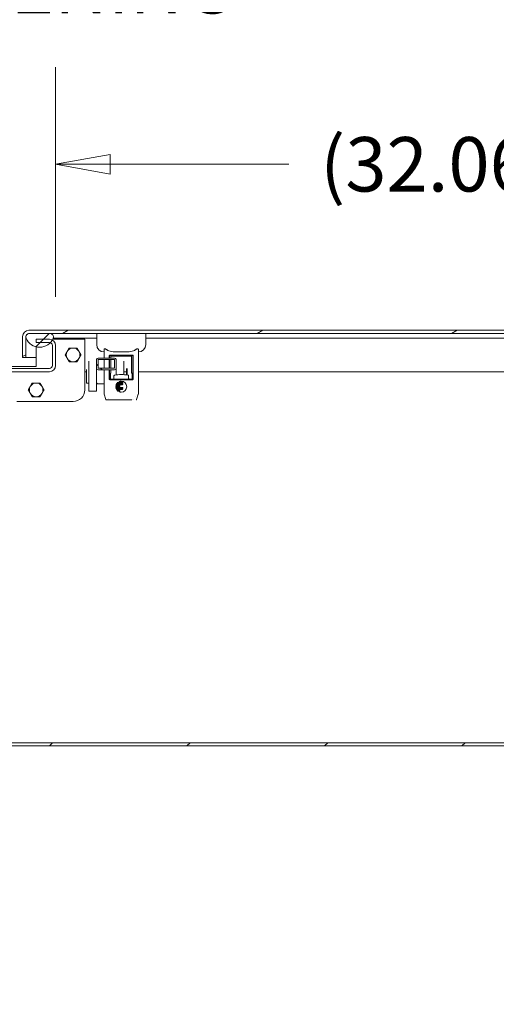
# Model space of a CAD drawing. Units: inches. Extents: x 13 to 413, y 8 to 255.
# Drawn here: x 260 to 275, y 53 to 85 of the extents above; entities that cross this region are included whole.
import ezdxf

# ---------------------------------------------------------------- set-up
doc = ezdxf.new("R2010")
doc.units = ezdxf.units.IN
doc.header["$LTSCALE"] = 25
doc.header["$MEASUREMENT"] = 0
doc.layers.get('0').update_dxf_attribs({"lineweight": 0})
for name, color, linetype, lineweight in [('Dimension (ANSI)', 7, 'Continuous', 5), ('Hatch (ANSI)', 7, 'Continuous', 5), ('Visible (ANSI)', 7, 'Continuous', 5)]:
    doc.layers.add(name, color=color, linetype=linetype, lineweight=lineweight)
doc.styles.add('ROMANS', font='tahoma.ttf')
doc.dimstyles.new('Default (ANSI)', dxfattribs={"dimscale": 25, "dimtxt": 0.07, "dimasz": 0.07, "dimexe": 0.125, "dimexo": 0.0625, "dimgap": 0.031496, "dimtad": 0, "dimtih": 1, "dimtoh": 1, "dimrnd": 1e-08, "dimzin": 0, "dimdsep": 46, "dimtxsty": 'ROMANS', "dimblk": 'Filled-1', "dimcen": 0.09, "dimdle": 0.393701, "dimclrd": 256, "dimclre": 256, "dimclrt": 256, "dimadec": 0, "dimazin": 0, "dimtfac": 0.928571, "dimtofl": 0, "dimtmove": 0, "dimatfit": 3, "dimfxl": 1, "dimtolj": 1, "dimtzin": 0, "dimlwd": -1, "dimlwe": -1, "dimarcsym": 0})

# ---------------------------------------------------------------- blocks, each defined once
blk = doc.blocks.new('Filled-1')
at = {"color": 0}
for p, q in [((0, 0), (-1, 0.179)), ((-1, 0.179), (-1, -0.179)), ((-1, 0), (0, 0)), ((-1, -0.179), (0, 0))]:
    blk.add_line(p, q, dxfattribs=at)
at = {"color": 0, "flags": 128}
blk.add_lwpolyline([(-1, -0.179), (0, 0), (-1, 0.179), (-1, -0.179)], dxfattribs=at)
at = {"color": 0}
blk.add_solid([(-1, -0.179), (0, 0), (-1, 0.179), (-1, -0.179)], dxfattribs=at)
blk = doc.blocks.new('*D43')
at = {"layer": 'Defpoints', "color": 0, "transparency": 16777216}
for p in [(260.689, 80.298), (260.689, 74.48), (292.751, 74.48)]:
    blk.add_point(p, dxfattribs=at)
at = {"layer": 'Dimension (ANSI)', "transparency": 16777216}
for p, q in [((260.689, 76.042), (260.689, 83.423)), ((292.751, 76.042), (292.751, 83.423)), ((262.439, 80.298), (268.189, 80.298)), ((291.001, 80.298), (285.251, 80.298))]:
    blk.add_line(p, q, dxfattribs=at)
at = {"layer": 'Dimension (ANSI)', "transparency": 16777216, "xscale": 1.75000000745058, "yscale": 1.75000000745058, "zscale": 1.75000000745058, "rotation": 180}
blk.add_blockref('Filled-1', (260.689, 80.298), dxfattribs=at)
at = {"layer": 'Dimension (ANSI)', "transparency": 16777216, "xscale": 1.75000000745058, "yscale": 1.75000000745058, "zscale": 1.75000000745058}
blk.add_blockref('Filled-1', (292.751, 80.298), dxfattribs=at)
at = {"layer": 'Dimension (ANSI)', "transparency": 16777216, "insert": (276.72, 80.298), "char_height": 1.75, "attachment_point": 5, "style": 'ROMANS'}
blk.add_mtext('\\A1;\\fTahoma|b0|i0;\\H1.7500;(32.06) (2 PL.)', dxfattribs=at)
blk = doc.blocks.new('*D44')
at = {"layer": 'Defpoints', "color": 0, "transparency": 16777216}
for p in [(260.689, 80.298), (256.439, 74.48), (260.689, 74.48)]:
    blk.add_point(p, dxfattribs=at)
at = {"layer": 'Dimension (ANSI)', "transparency": 16777216}
for p, q in [((256.439, 76.042), (256.439, 83.423)), ((260.689, 76.042), (260.689, 83.423)), ((254.689, 80.298), (251.861, 80.298)), ((262.439, 80.298), (264.189, 80.298))]:
    blk.add_line(p, q, dxfattribs=at)
at = {"layer": 'Dimension (ANSI)', "transparency": 16777216, "xscale": 1.75000000745058, "yscale": 1.75000000745058, "zscale": 1.75000000745058}
blk.add_blockref('Filled-1', (256.439, 80.298), dxfattribs=at)
at = {"layer": 'Dimension (ANSI)', "transparency": 16777216, "xscale": 1.75000000745058, "yscale": 1.75000000745058, "zscale": 1.75000000745058, "rotation": 180}
blk.add_blockref('Filled-1', (260.689, 80.298), dxfattribs=at)
at = {"layer": 'Dimension (ANSI)', "transparency": 16777216, "insert": (248.825, 80.298), "char_height": 1.75, "attachment_point": 5, "style": 'ROMANS'}
blk.add_mtext('\\A1;4.25', dxfattribs=at)
blk = doc.blocks.new('*D45')
at = {"layer": 'Defpoints', "color": 0, "transparency": 16777216}
for p in [(224.376, 87.477), (224.376, 74.48), (292.751, 74.48)]:
    blk.add_point(p, dxfattribs=at)
at = {"layer": 'Dimension (ANSI)', "transparency": 16777216}
for p, q in [((224.376, 76.042), (224.376, 90.602)), ((292.751, 76.042), (292.751, 90.602)), ((226.126, 87.477), (250.207, 87.477)), ((291.001, 87.477), (266.92, 87.477))]:
    blk.add_line(p, q, dxfattribs=at)
at = {"layer": 'Dimension (ANSI)', "transparency": 16777216, "xscale": 1.75000000745058, "yscale": 1.75000000745058, "zscale": 1.75000000745058, "rotation": 180}
blk.add_blockref('Filled-1', (224.376, 87.477), dxfattribs=at)
at = {"layer": 'Dimension (ANSI)', "transparency": 16777216, "xscale": 1.75000000745058, "yscale": 1.75000000745058, "zscale": 1.75000000745058}
blk.add_blockref('Filled-1', (292.751, 87.477), dxfattribs=at)
at = {"layer": 'Dimension (ANSI)', "transparency": 16777216, "insert": (258.564, 87.477), "char_height": 1.75, "attachment_point": 5, "style": 'ROMANS'}
blk.add_mtext('\\A1;\\fTahoma|b0|i0;\\H1.7500;(68.38)\\P\\fTahoma|b0|i0;\\H1.7500;TUB OPENING', dxfattribs=at)
blk = doc.blocks.new('*D47')
at = {"layer": 'Defpoints', "color": 0, "transparency": 16777216}
for p in [(258.251, 62.721), (250.832, 61.721), (264.495, 61.721)]:
    blk.add_point(p, dxfattribs=at)
at = {"layer": 'Dimension (ANSI)', "transparency": 16777216}
for p, q in [((250.832, 64.471), (250.832, 66.221)), ((256.689, 62.721), (247.707, 62.721)), ((250.832, 59.971), (250.832, 58.221)), ((250.832, 56.079), (250.832, 58.221)), ((249.082, 56.079), (250.832, 56.079))]:
    blk.add_line(p, q, dxfattribs=at)
at = {"layer": 'Dimension (ANSI)', "transparency": 16777216, "xscale": 1.75000000745058, "yscale": 1.75000000745058, "zscale": 1.75000000745058}
for p, rotation in [((250.832, 62.721), 270), ((250.832, 61.721), 90)]:
    blk.add_blockref('Filled-1', p, dxfattribs=dict(at, rotation=rotation))
at = {"layer": 'Dimension (ANSI)', "transparency": 16777216, "insert": (245.822, 56.079), "char_height": 1.75, "attachment_point": 5, "style": 'ROMANS'}
blk.add_mtext('\\A1;\\fTahoma|b0|i0;\\H1.7500;(1.0)\\P\\fTahoma|b0|i0;\\H1.7500;I/S', dxfattribs=at)

msp = doc.modelspace()

# ---------------------------------------------------------------- hatches: boundary and pattern name
at = {"layer": 'Hatch (ANSI)'}
h = msp.add_hatch(dxfattribs=at)
h.set_pattern_fill('ANSI31', color=256, scale=25, angle=-15, style=0)
edge = h.paths.add_edge_path()
edge.add_line((259.73422, 74.0908), (259.73422, 74.76805))
edge.add_ellipse((259.82797, 74.76805), major_axis=(0, 0.09375), ratio=1, start_angle=0, end_angle=90, ccw=False)
edge.add_line((259.82797, 74.8618), (259.84834, 74.8618))
edge.add_line((259.84834, 74.8618), (260.50459, 74.8618))
edge.add_line((260.50459, 74.8618), (292.68684, 74.8618))
edge.add_line((292.68684, 74.8618), (293.34309, 74.8618))
edge.add_line((293.34309, 74.8618), (294.43247, 74.8618))
edge.add_ellipse((294.43247, 74.76805), major_axis=(0.09375, 0), ratio=1, start_angle=0, end_angle=90, ccw=False)
edge.add_line((294.52622, 74.76805), (294.52622, 74.2158))
edge.add_line((294.52622, 74.2158), (294.63022, 74.2158))
edge.add_line((294.63022, 74.2158), (294.63022, 74.76805))
edge.add_ellipse((294.43247, 74.76805), major_axis=(0.19775, 0), ratio=1, start_angle=0, end_angle=90)
edge.add_line((294.43247, 74.9658), (259.82797, 74.9658))
edge.add_ellipse((259.82797, 74.76805), major_axis=(-0.19775, 0), ratio=1, start_angle=270, end_angle=360)
edge.add_line((259.63022, 74.76805), (259.63022, 74.0908))
edge.add_line((259.63022, 74.0908), (259.73422, 74.0908))
h = msp.add_hatch(dxfattribs=at)
h.set_pattern_fill('ANSI31', color=256, scale=25, angle=90, style=0)
edge = h.paths.add_edge_path()
edge.add_ellipse((256.63647, 73.8353), major_axis=(0, -0.19775), ratio=1, start_angle=270, end_angle=360)
edge.add_line((256.63647, 73.63755), (257.88647, 73.63755))
edge.add_line((257.88647, 73.63755), (259.24097, 73.63755))
edge.add_line((259.24097, 73.63755), (260.49097, 73.63755))
edge.add_ellipse((260.49097, 73.8353), major_axis=(0.19775, 0), ratio=1, start_angle=270, end_angle=360)
edge.add_line((260.68872, 73.8353), (260.68872, 74.4798))
edge.add_ellipse((260.49097, 74.4798), major_axis=(0, 0.19775), ratio=1, start_angle=270, end_angle=332.00835)
edge.add_ellipse((260.49097, 74.4798), major_axis=(-0.17462, 0.09281), ratio=1, start_angle=270, end_angle=297.99165)
edge.add_line((260.49097, 74.67755), (260.06372, 74.67755))
edge.add_line((260.06372, 74.67755), (260.06372, 74.57355))
edge.add_line((260.06372, 74.57355), (260.49097, 74.57355))
edge.add_ellipse((260.49097, 74.4798), major_axis=(0.09375, 0), ratio=1, start_angle=72.316104, end_angle=90, ccw=False)
edge.add_ellipse((260.49097, 74.4798), major_axis=(0.08932, -0.02848), ratio=1, start_angle=17.683896, end_angle=90, ccw=False)
edge.add_line((260.58472, 74.4798), (260.58472, 73.8353))
edge.add_ellipse((260.49097, 73.8353), major_axis=(0, -0.09375), ratio=1, start_angle=0, end_angle=90, ccw=False)
edge.add_line((260.49097, 73.74155), (256.63647, 73.74155))
edge.add_ellipse((256.63647, 73.8353), major_axis=(-0.09375, 0), ratio=1, start_angle=0, end_angle=90, ccw=False)
edge.add_line((256.54272, 73.8353), (256.54272, 74.4798))
edge.add_ellipse((256.63647, 74.4798), major_axis=(0, 0.09375), ratio=1, start_angle=17.683896, end_angle=90, ccw=False)
edge.add_ellipse((256.63647, 74.4798), major_axis=(0.08932, 0.02848), ratio=1, start_angle=72.316104, end_angle=90, ccw=False)
edge.add_line((256.63647, 74.57355), (257.06372, 74.57355))
edge.add_line((257.06372, 74.57355), (257.06372, 74.67755))
edge.add_line((257.06372, 74.67755), (256.63647, 74.67755))
edge.add_ellipse((256.63647, 74.4798), major_axis=(-0.19775, 0), ratio=1, start_angle=270, end_angle=297.99165)
edge.add_ellipse((256.63647, 74.4798), major_axis=(-0.17462, -0.09281), ratio=1, start_angle=270, end_angle=332.00835)
edge.add_line((256.43872, 74.4798), (256.43872, 73.8353))
h = msp.add_hatch(dxfattribs=at)
h.set_pattern_fill('ANSI31', color=256, scale=25, style=0)
edge = h.paths.add_edge_path()
edge.add_ellipse((293.01496, 74.89472), major_axis=(0.17959, -0.4375), ratio=1, start_angle=270, end_angle=405.363647)
edge.add_ellipse((293.34309, 74.74768), major_axis=(0.03255, 0.10938), ratio=1, start_angle=270, end_angle=376.573367)
edge.add_line((293.34309, 74.8618), (292.68684, 74.8618))
edge.add_ellipse((292.68684, 74.74768), major_axis=(-0.11412, 0), ratio=1, start_angle=270, end_angle=376.573367)
edge = h.paths.add_edge_path()
edge.add_ellipse((260.17646, 74.89472), major_axis=(0.17959, -0.4375), ratio=1, start_angle=270, end_angle=405.363647)
edge.add_ellipse((260.50459, 74.74768), major_axis=(0.03255, 0.10938), ratio=1, start_angle=270, end_angle=376.573367)
edge.add_line((260.50459, 74.8618), (259.84834, 74.8618))
edge.add_ellipse((259.84834, 74.74768), major_axis=(0, 0.11412), ratio=1, start_angle=0, end_angle=106.573367)
h = msp.add_hatch(dxfattribs=at)
h.set_pattern_fill('ANSI31', color=256, scale=25, angle=90, style=0)
edge = h.paths.add_edge_path()
edge.add_ellipse((262.58077, 73.74706), major_axis=(0, -0.05), ratio=1, start_angle=0, end_angle=90)
edge.add_line((262.63077, 73.74706), (262.63077, 74.02406))
edge.add_ellipse((262.58077, 74.02406), major_axis=(0, 0.05), ratio=1, start_angle=270, end_angle=360)
edge.add_line((262.58077, 74.07406), (262.05477, 74.07406))
edge.add_ellipse((262.05477, 74.02406), major_axis=(-0.05, 0), ratio=1, start_angle=270, end_angle=360)
edge.add_line((262.00477, 74.02406), (262.00477, 73.74706))
edge.add_ellipse((262.05477, 73.74706), major_axis=(0, -0.05), ratio=1, start_angle=270, end_angle=360)
edge.add_line((262.05477, 73.69706), (262.58077, 73.69706))
h.paths.add_polyline_path([(262.58077, 74.02406), (262.58077, 73.74706), (262.05477, 73.74706), (262.05477, 74.02406)], flags=0)
h = msp.add_hatch(dxfattribs=at)
h.set_pattern_fill('ANSI31', color=256, scale=25, style=0)
h.paths.add_polyline_path([(294.52222, 61.61655), (294.52222, 61.72055), (222.60522, 61.72055), (222.60522, 61.61655)])

# ---------------------------------------------------------------- linework, layer by layer
at = {"layer": 'Visible (ANSI)'}
for p, q in [((294.43247, 74.9658), (259.82797, 74.9658)), ((259.63022, 74.76805), (259.63022, 74.0908)), ((259.73422, 74.0908), (259.73422, 74.76805)), ((259.73493, 74.76805), (259.73493, 74.76037)), ((259.73493, 74.735), (259.73493, 74.0908)), ((259.82797, 74.8618), (294.43247, 74.8618)), ((260.50459, 74.8618), (259.84834, 74.8618)), ((260.49097, 74.67755), (260.06372, 74.67755)), ((260.06372, 74.67755), (260.06372, 74.57355)), ((260.59658, 74.67755), (261.62622, 74.67755)), ((260.61396, 74.71513), (260.67646, 74.71513)), ((260.67646, 74.71513), (262.00982, 74.71513)), ((261.62622, 74.67755), (261.62622, 73.05255)), ((262.00982, 74.8618), (262.00982, 74.50747)), ((263.58462, 74.8618), (263.58462, 74.50747)), ((263.58462, 74.71513), (292.51496, 74.71513)), ((260.06372, 74.57355), (260.49097, 74.57355)), ((260.06372, 74.43543), (260.06372, 73.80255)), ((260.58472, 74.4798), (260.58472, 73.8353)), ((260.68872, 73.8353), (260.68872, 74.4798)), ((262.24604, 74.07406), (262.24604, 74.34854)), ((263.3484, 74.34854), (263.3484, 72.93168)), ((259.63022, 74.0908), (259.73422, 74.0908)), ((259.73493, 74.0908), (260.06372, 74.0908)), ((262.00477, 74.02406), (262.00477, 73.74706)), ((262.58077, 74.07406), (262.05477, 74.07406)), ((262.05477, 73.74706), (262.05477, 74.02406)), ((262.05477, 74.02406), (262.58077, 74.02406)), ((262.24604, 73.74706), (262.24604, 74.02406)), ((262.41229, 74.07406), (262.41229, 74.13985)), ((262.41229, 73.74706), (262.41229, 74.02406)), ((262.42458, 74.13985), (262.42458, 74.07406)), ((262.42458, 74.02406), (262.42458, 73.74706)), ((262.4443, 74.17179), (263.15015, 74.17179)), ((263.15015, 74.15948), (262.4443, 74.15948)), ((262.46198, 74.07406), (262.46198, 74.1208)), ((262.46198, 73.74706), (262.46198, 74.02406)), ((262.48166, 74.1405), (263.11279, 74.1405)), ((262.58077, 74.02406), (262.58077, 73.74706)), ((262.63077, 73.74706), (262.63077, 74.02406)), ((263.13247, 74.1208), (263.13247, 73.5842)), ((263.16987, 73.40821), (263.16987, 74.13985)), ((263.18216, 74.13985), (263.18216, 73.40821)), ((260.49097, 73.74155), (256.63647, 73.74155)), ((260.06372, 73.80255), (257.06372, 73.80255)), ((261.67977, 73.71049), (261.67977, 73.26499)), ((261.75477, 73.01499), (261.75477, 73.97317)), ((262.00477, 73.74706), (262.00477, 73.74195)), ((262.00477, 73.74195), (262.00477, 73.50555)), ((262.58077, 73.74706), (262.05477, 73.74706)), ((262.05477, 73.69706), (262.58077, 73.69706)), ((262.24604, 72.93168), (262.24604, 73.69706)), ((262.41229, 73.40821), (262.41229, 73.69706)), ((262.42458, 73.69706), (262.42458, 73.40821)), ((262.46198, 73.5842), (262.46198, 73.69706)), ((262.63077, 73.74195), (262.63077, 73.74706)), ((262.63077, 73.53316), (262.63077, 73.74195)), ((262.88077, 73.54045), (262.88077, 73.97317)), ((262.96827, 73.73627), (262.96827, 73.53261)), ((262.98827, 73.73627), (262.98827, 73.53005)), ((256.63647, 73.63755), (260.49097, 73.63755)), ((261.67977, 73.63755), (261.62622, 73.63755)), ((262.00477, 73.01499), (262.00477, 73.50555)), ((262.44438, 73.38853), (263.15007, 73.38853)), ((263.15007, 73.37621), (262.44438, 73.37621)), ((262.44812, 73.5842), (262.44812, 73.40821)), ((262.44812, 73.5842), (262.46138, 73.5842)), ((263.14378, 73.39802), (262.45066, 73.39802)), ((262.46138, 73.5842), (262.46198, 73.5842)), ((262.561, 73.50646), (262.561, 73.4177)), ((262.96827, 73.63755), (262.88077, 73.63755)), ((262.88077, 73.63649), (262.96827, 73.63649)), ((263.03344, 73.50646), (263.03344, 73.4177)), ((263.13247, 73.5842), (263.13307, 73.5842)), ((263.13307, 73.5842), (263.14633, 73.5842)), ((263.14633, 73.40821), (263.14633, 73.5842)), ((292.75122, 73.63755), (263.3484, 73.63755)), ((261.67977, 73.26499), (261.75477, 73.26499)), ((262.24604, 73.2475), (262.05477, 73.2475)), ((262.6214, 73.1803), (262.61989, 73.166)), ((262.61989, 73.1424), (262.6214, 73.12809)), ((262.62209, 73.16356), (262.74734, 73.16356)), ((262.74734, 73.14484), (262.62209, 73.14484)), ((262.74734, 73.18228), (262.6236, 73.18228)), ((262.6236, 73.12612), (262.84122, 73.12612)), ((262.63143, 73.2183), (262.6266, 73.20382)), ((262.62661, 73.10458), (262.63143, 73.0901)), ((262.62872, 73.201), (262.74734, 73.201)), ((262.84122, 73.1074), (262.62872, 73.1074)), ((262.84122, 73.21971), (262.63349, 73.21971)), ((262.63349, 73.08869), (262.84122, 73.08869)), ((262.65168, 73.25621), (262.64264, 73.24173)), ((262.64264, 73.06666), (262.65168, 73.05219)), ((262.64455, 73.23843), (262.84122, 73.23843)), ((262.84122, 73.06997), (262.64455, 73.06997)), ((262.84122, 73.25715), (262.65348, 73.25715)), ((262.67327, 73.27587), (262.84122, 73.27587)), ((262.84122, 73.29459), (262.68898, 73.29459)), ((262.7285, 73.3133), (262.84122, 73.3133)), ((262.75029, 73.19805), (262.75029, 73.18522)), ((262.75029, 73.16062), (262.75029, 73.14778)), ((262.84416, 73.31037), (262.84416, 73.29753)), ((262.84416, 73.27293), (262.84416, 73.26009)), ((262.84416, 73.23549), (262.84416, 73.22265)), ((262.84416, 73.12318), (262.84416, 73.11035)), ((262.84416, 73.08574), (262.84416, 73.07291)), ((262.00477, 73.01499), (261.75477, 73.01499)), ((262.24604, 72.92222), (262.24604, 72.93168)), ((262.30072, 72.74475), (262.24791, 72.91023)), ((262.39624, 72.77656), (262.39623, 72.77656)), ((262.40155, 72.77189), (262.40155, 72.77189)), ((262.43797, 72.74054), (262.43797, 72.74054)), ((262.61372, 72.74054), (262.61373, 72.74054)), ((262.65348, 73.05125), (262.74734, 73.05125)), ((262.74734, 73.03253), (262.67328, 73.03253)), ((262.68898, 73.01381), (262.74734, 73.01381)), ((262.74734, 72.99509), (262.72851, 72.99509)), ((262.75029, 73.04831), (262.75029, 73.03547)), ((262.75029, 73.01087), (262.75029, 72.99804)), ((262.98072, 72.74054), (262.98073, 72.74054)), ((263.15647, 72.74054), (263.15647, 72.74054)), ((263.20072, 72.73614), (263.20072, 72.73614)), ((263.25192, 72.84201), (263.25192, 72.84201)), ((263.25195, 72.84204), (263.25195, 72.84204)), ((263.34653, 72.91023), (263.29372, 72.74475)), ((263.3484, 72.93168), (263.3484, 72.92222)), ((261.25122, 72.67755), (259.43872, 72.67755)), ((262.45319, 72.73105), (262.31948, 72.73105)), ((262.45319, 72.73105), (262.39588, 72.73105)), ((262.45319, 72.73105), (262.45349, 72.73105)), ((263.14096, 72.73105), (262.45349, 72.73105)), ((263.14096, 72.73105), (263.14126, 72.73105)), ((294.52222, 61.72055), (222.60522, 61.72055)), ((222.60522, 61.61655), (294.52222, 61.61655))]:
    msp.add_line(p, q, dxfattribs=at)
for centre, radius, start, end in [((259.82797, 74.76805), 0.19775, 90, 180), ((259.82797, 74.76805), 0.09375, 90, 180), ((259.84834, 74.74768), 0.11412, 90, 196.573367), ((260.17646, 74.89472), 0.47293, 202.318177, 337.681823), ((260.49097, 74.4798), 0.19775, 0, 90), ((260.50459, 74.74768), 0.11412, 343.426633, 90), ((260.49097, 74.4798), 0.09375, 0, 90), ((261.25122, 74.17755), 0.219, 90, 150), ((261.25122, 74.17755), 0.219, 30, 90), ((262.24604, 74.50747), 0.23622, 180, 270), ((263.3484, 74.50747), 0.23622, 270, 0), ((261.25122, 74.17755), 0.219, 150, 210), ((261.25122, 74.17755), 0.219, 210, 270), ((261.25122, 74.17755), 0.219, 270, 330), ((261.25122, 74.17755), 0.219, 330, 30), ((262.05477, 74.02406), 0.05, 90, 180), ((262.58077, 74.02406), 0.05, 0, 90), ((260.49097, 73.8353), 0.19775, 270, 0), ((260.49097, 73.8353), 0.09375, 270, 0), ((262.05477, 73.74706), 0.05, 180, 270), ((262.58077, 73.74706), 0.05, 270, 0), ((262.54132, 73.4177), 0.01969, 270, 0), ((262.58069, 73.50646), 0.01969, 98.849883, 180), ((262.79722, 72.11573), 1.42717, 81.150117, 98.849883), ((263.01376, 73.50646), 0.01969, 0, 81.150117), ((263.05313, 73.4177), 0.01969, 180, 270), ((260.06372, 73.05255), 0.219, 150, 210), ((260.06372, 73.05255), 0.219, 90, 150), ((260.06372, 73.05255), 0.219, 30, 90), ((260.06372, 73.05255), 0.219, 330, 30), ((261.25122, 73.05255), 0.375, 270, 0), ((262.6236, 73.18007), 0.0022, 89.926788, 174.146501), ((260.06372, 73.05255), 0.219, 210, 270), ((260.06372, 73.05255), 0.219, 270, 330), ((262.68898, 73.01602), 0.00221, 231.915527, 270.042003)]:
    msp.add_arc(centre, radius, start, end, dxfattribs=at)
for centre, major_axis, ratio, start_param, end_param in [((262.44438, 74.13977), (0.01774, -0.00886), 0.99289156, 2.03528386, 3.60354797), ((263.15007, 74.13977), (0.01773, 0.00886), 0.9928894, 5.82096242, 7.38922031), ((262.44438, 73.40821), (0.0198, 0), 0.9942986, 3.14183628, 4.71263675), ((263.15007, 73.40821), (0.0198, 0.00001), 0.99429832, 4.71199884, 6.28280163), ((262.05477, 73.2958), (-0.05, 0), 0.96592583, 0, 1.57079633), ((262.62187, 73.14269), (-0.00053, -0.00203), 0.94310267, 4.21023637, 5.09200631), ((262.62201, 73.14268), (-0.00151, -0.00159), 0.96759998, 3.88304046, 4.73344102), ((262.62984, 73.20321), (0.00335, 0.00015), 0.7835009, 2.84923855, 3.61594681), ((262.62978, 73.10518), (0.00328, -0.0002), 0.78831059, 2.67519498, 3.45162782), ((262.64512, 73.2405), (0.00278, -0.00044), 0.85715269, 2.78983709, 3.73311046), ((262.64512, 73.0679), (0.00278, 0.00044), 0.85715269, 2.55007485, 3.49334822), ((262.65653, 73.25085), (0.00434, -0.00591), 0.50279969, 2.78780806, 3.3409541), ((262.65693, 73.05805), (-0.00476, -0.00641), 0.4804261, 6.09505665, 6.62559506), ((262.68905, 73.29196), (0.00044, -0.0026), 0.9098416, 2.98989298, 3.60095533), ((262.81236, 72.94027), (0.02703, -0.39135), 0.66272532, 3.09585792, 3.36871523), ((262.81168, 73.3671), (-0.02585, -0.39035), 0.66361124, 6.05397712, 6.32710893)]:
    msp.add_ellipse(centre, major_axis=major_axis, ratio=ratio, start_param=start_param, end_param=end_param, dxfattribs=at)
for points in [[(259.75129, 74.82196), (259.74584, 74.80444), (259.74038, 74.78626), (259.73493, 74.76805)], [(259.73655, 74.77061), (259.73601, 74.76976), (259.73547, 74.7689), (259.73493, 74.76805)], [(259.82797, 74.8618), (259.81804, 74.8618), (259.8081, 74.8575), (259.79817, 74.84989)], [(262.68761, 73.29411), (262.68184, 73.28958), (262.67656, 73.28448), (262.67171, 73.27964)], [(262.74734, 73.201), (262.74897, 73.201), (262.75029, 73.19968), (262.75029, 73.19805)], [(262.75029, 73.18522), (262.75029, 73.1836), (262.74897, 73.18228), (262.74734, 73.18228)], [(262.74734, 73.16356), (262.74897, 73.16356), (262.75029, 73.16224), (262.75029, 73.16062)], [(262.75029, 73.14778), (262.75029, 73.14616), (262.74897, 73.14484), (262.74734, 73.14484)], [(262.97505, 73.1542), (262.97505, 73.25226), (262.89528, 73.33203), (262.79722, 73.33203)], [(262.79722, 72.97637), (262.89528, 72.97637), (262.97505, 73.05615), (262.97505, 73.1542)], [(262.84122, 73.3133), (262.84284, 73.3133), (262.84416, 73.31199), (262.84416, 73.31037)], [(262.84416, 73.29753), (262.84416, 73.29591), (262.84284, 73.29459), (262.84122, 73.29459)], [(262.84122, 73.27587), (262.84284, 73.27587), (262.84416, 73.27455), (262.84416, 73.27293)], [(262.84416, 73.26009), (262.84416, 73.25847), (262.84284, 73.25715), (262.84122, 73.25715)], [(262.84122, 73.23843), (262.84284, 73.23843), (262.84416, 73.23711), (262.84416, 73.23549)], [(262.84416, 73.22265), (262.84416, 73.22103), (262.84284, 73.21971), (262.84122, 73.21971)], [(262.84122, 73.12612), (262.84284, 73.12612), (262.84416, 73.1248), (262.84416, 73.12318)], [(262.84416, 73.11035), (262.84416, 73.10872), (262.84284, 73.1074), (262.84122, 73.1074)], [(262.84122, 73.08869), (262.84284, 73.08869), (262.84416, 73.08737), (262.84416, 73.08574)], [(262.84416, 73.07291), (262.84416, 73.07129), (262.84284, 73.06997), (262.84122, 73.06997)], [(262.67172, 73.02876), (262.67656, 73.02392), (262.68185, 73.01881), (262.68762, 73.01428)], [(262.74734, 73.05125), (262.74897, 73.05125), (262.75029, 73.04993), (262.75029, 73.04831)], [(262.75029, 73.03547), (262.75029, 73.03385), (262.74897, 73.03253), (262.74734, 73.03253)], [(262.74734, 73.01381), (262.74897, 73.01381), (262.75029, 73.01249), (262.75029, 73.01087)], [(262.75029, 72.99804), (262.75029, 72.99641), (262.74897, 72.99509), (262.74734, 72.99509)]]:
    msp.add_open_spline(points, degree=3, dxfattribs=at)
for points in [[(261.06156, 74.28705), (261.0909, 74.33787), (261.12478, 74.39655)], [(261.12478, 74.39655), (261.19254, 74.39655), (261.25122, 74.39655)], [(261.25122, 74.39655), (261.3099, 74.39655), (261.37766, 74.39655)], [(261.37766, 74.39655), (261.41154, 74.33787), (261.44088, 74.28705)], [(260.99834, 74.17755), (261.03222, 74.23623), (261.06156, 74.28705)], [(261.06156, 74.06805), (261.03222, 74.11887), (260.99834, 74.17755)], [(261.12478, 73.95855), (261.0909, 74.01723), (261.06156, 74.06805)], [(261.44088, 74.06805), (261.41154, 74.01723), (261.37766, 73.95855)], [(261.44088, 74.28705), (261.47022, 74.23623), (261.5041, 74.17755)], [(261.5041, 74.17755), (261.47022, 74.11887), (261.44088, 74.06805)], [(261.25122, 73.95855), (261.19254, 73.95855), (261.12478, 73.95855)], [(261.37766, 73.95855), (261.3099, 73.95855), (261.25122, 73.95855)], [(259.81084, 73.05255), (259.84472, 73.11123), (259.87406, 73.16205)], [(259.87406, 72.94305), (259.84472, 72.99387), (259.81084, 73.05255)], [(259.87406, 73.16205), (259.9034, 73.21287), (259.93728, 73.27155)], [(259.93728, 73.27155), (260.00504, 73.27155), (260.06372, 73.27155)], [(260.06372, 73.27155), (260.1224, 73.27155), (260.19016, 73.27155)], [(260.19016, 73.27155), (260.22404, 73.21287), (260.25338, 73.16205)], [(260.25338, 73.16205), (260.28272, 73.11123), (260.3166, 73.05255)], [(260.3166, 73.05255), (260.28272, 72.99387), (260.25338, 72.94305)], [(259.93728, 72.83355), (259.9034, 72.89223), (259.87406, 72.94305)], [(260.06372, 72.83355), (260.00504, 72.83355), (259.93728, 72.83355)], [(260.19016, 72.83355), (260.1224, 72.83355), (260.06372, 72.83355)], [(260.25338, 72.94305), (260.22404, 72.89223), (260.19016, 72.83355)]]:
    msp.add_rational_spline(points, [1, 1.0379548493, 1], degree=2, dxfattribs=at)
for points, knots in [([(262.24604, 74.34854), (262.24604, 74.35338), (262.24691, 74.35805), (262.2508, 74.36673), (262.25412, 74.37069), (262.26066, 74.37383), (262.26256, 74.37444), (262.26606, 74.37504), (262.26755, 74.37516), (262.2691, 74.37516), (262.26936, 74.37516), (262.26962, 74.37516), (262.27152, 74.37511), (262.27323, 74.37493), (262.2778, 74.37415), (262.28071, 74.37336), (262.29138, 74.36959), (262.29942, 74.36523), (262.31294, 74.35682), (262.31882, 74.35282), (262.32478, 74.34854)], [-0.171172514, -0.171172514, -0.171172514, -0.171172514, -0.109822083, -0.109822083, -0.041376337, -0.041376337, -0.016780959, -0.016780959, 0, 0, 0, 0.002761633, 0.002761633, 0.020257333, 0.020257333, 0.048352214, 0.048352214, 0.120766487, 0.120766487, 0.173420212, 0.173420212, 0.173420212, 0.173420212]), ([(263.26966, 74.34854), (263.26306, 74.34384), (263.25617, 74.33933), (263.23216, 74.32506), (263.21418, 74.3167), (263.13776, 74.28713), (263.06966, 74.27777), (262.96589, 74.27219), (262.93105, 74.27165), (262.86269, 74.27118), (262.82917, 74.27125), (262.76528, 74.27125), (262.73176, 74.27118), (262.6634, 74.27165), (262.62855, 74.27219), (262.52479, 74.27777), (262.45668, 74.28713), (262.38026, 74.3167), (262.36229, 74.32506), (262.33828, 74.33933), (262.33139, 74.34384), (262.32478, 74.34854)], [-4.41851969, -4.41851969, -4.41851969, -4.41851969, -4.36097712, -4.36097712, -4.22344596, -4.22344596, -3.73659496, -3.73659496, -3.49316945, -3.49316945, -3.24974395, -3.24974395, -3.00631844, -3.00631844, -2.76289294, -2.76289294, -2.27604193, -2.27604193, -2.13851078, -2.13851078, -2.08096821, -2.08096821, -2.08096821, -2.08096821]), ([(263.26966, 74.34854), (263.27641, 74.35338), (263.2833, 74.35805), (263.29776, 74.36673), (263.3055, 74.37069), (263.31547, 74.37383), (263.31802, 74.37444), (263.32217, 74.37504), (263.32378, 74.37516), (263.32534, 74.37516), (263.3256, 74.37516), (263.32585, 74.37516), (263.32771, 74.37511), (263.32922, 74.37493), (263.33296, 74.37415), (263.33501, 74.37336), (263.34154, 74.36959), (263.34464, 74.36523), (263.34773, 74.35682), (263.3484, 74.35282), (263.3484, 74.34854)], [-0.171172514, -0.171172514, -0.171172514, -0.171172514, -0.109822083, -0.109822083, -0.041376337, -0.041376337, -0.016780959, -0.016780959, 0, 0, 0, 0.002761633, 0.002761633, 0.020257333, 0.020257333, 0.048352214, 0.048352214, 0.120766487, 0.120766487, 0.173420212, 0.173420212, 0.173420212, 0.173420212]), ([(262.41229, 74.13985), (262.41229, 74.14409), (262.41314, 74.14831), (262.41639, 74.15604), (262.41873, 74.15952), (262.42459, 74.16537), (262.42808, 74.1677), (262.43582, 74.17095), (262.44005, 74.1718), (262.4443, 74.17179)], [-0.127839598, -0.127839598, -0.127839598, -0.127839598, -0.095495241, -0.095495241, -0.063955998, -0.063955998, -0.032394624, -0.032394624, 0, 0, 0, 0]), ([(262.46198, 74.1208), (262.46198, 74.12598), (262.46411, 74.1311), (262.46774, 74.13473), (262.47138, 74.13836), (262.47646, 74.1405), (262.48166, 74.1405)], [-0.00001608992, -0.00001608992, -0.00001608992, -0.00001608992, 0.00037835384, 0.00037835384, 0.00037835384, 0.000772797601, 0.000772797601, 0.000772797601, 0.000772797601]), ([(263.13247, 74.1208), (263.13247, 74.12598), (263.13033, 74.1311), (263.1267, 74.13473), (263.12307, 74.13836), (263.11799, 74.1405), (263.11279, 74.1405)], [-0.00001608992, -0.00001608992, -0.00001608992, -0.00001608992, 0.00037835384, 0.00037835384, 0.00037835384, 0.000772797601, 0.000772797601, 0.000772797601, 0.000772797601]), ([(263.15015, 74.17179), (263.1544, 74.1718), (263.15862, 74.17095), (263.16637, 74.1677), (263.16985, 74.16537), (263.17572, 74.15952), (263.17806, 74.15604), (263.18131, 74.14831), (263.18216, 74.14409), (263.18216, 74.13985)], [-0.12782855, -0.12782855, -0.12782855, -0.12782855, -0.095436726, -0.095436726, -0.06387808, -0.06387808, -0.032341563, -0.032341563, 0, 0, 0, 0]), ([(262.44438, 73.37621), (262.44012, 73.37621), (262.4359, 73.37705), (262.42813, 73.3803), (262.42463, 73.38265), (262.41875, 73.38852), (262.4164, 73.392), (262.41314, 73.39975), (262.41229, 73.40397), (262.41229, 73.40821)], [-0.128106123, -0.128106123, -0.128106123, -0.128106123, -0.09567092, -0.09567092, -0.064005354, -0.064005354, -0.032368447, -0.032368447, 0, 0, 0, 0]), ([(262.44812, 73.40821), (262.44812, 73.40697), (262.44823, 73.40574), (262.44863, 73.40336), (262.44892, 73.40222), (262.45002, 73.39901), (262.45105, 73.39718), (262.4539, 73.3933), (262.45611, 73.39148), (262.46088, 73.38909), (262.46345, 73.38853), (262.46586, 73.38853)], [0.198808434, 0.198808434, 0.198808434, 0.198808434, 0.208275872, 0.208275872, 0.21774331, 0.21774331, 0.236678186, 0.236678186, 0.268923956, 0.268923956, 0.301169725, 0.301169725, 0.301169725, 0.301169725]), ([(263.12858, 73.38853), (263.131, 73.38853), (263.13356, 73.38909), (263.13834, 73.39148), (263.14055, 73.3933), (263.14339, 73.39718), (263.14442, 73.39901), (263.14552, 73.40222), (263.14582, 73.40336), (263.14622, 73.40574), (263.14633, 73.40697), (263.14633, 73.40821)], [0.295255578, 0.295255578, 0.295255578, 0.295255578, 0.327501347, 0.327501347, 0.359747116, 0.359747116, 0.378681992, 0.378681992, 0.388149431, 0.388149431, 0.397616869, 0.397616869, 0.397616869, 0.397616869]), ([(263.18216, 73.40821), (263.18216, 73.40397), (263.18131, 73.39975), (263.17805, 73.392), (263.1757, 73.38852), (263.16981, 73.38265), (263.16632, 73.3803), (263.15855, 73.37705), (263.15432, 73.37621), (263.15007, 73.37621)], [-0.128120898, -0.128120898, -0.128120898, -0.128120898, -0.095748718, -0.095748718, -0.064108163, -0.064108163, -0.032438944, -0.032438944, 0, 0, 0, 0]), ([(262.61989, 73.166), (262.61988, 73.16585), (262.61988, 73.16569), (262.61991, 73.16539), (262.61994, 73.16523), (262.62004, 73.16494), (262.6201, 73.1648), (262.62025, 73.16453), (262.62034, 73.16441), (262.62044, 73.16429)], [-0.00470463133, -0.00470463133, -0.00470463133, -0.00470463133, -0.00352351415, -0.00352351415, -0.0023521868, -0.0023521868, -0.00118036351, -0.00118036351, 0, 0, 0, 0]), ([(262.62044, 73.16429), (262.62055, 73.16418), (262.62067, 73.16407), (262.62092, 73.16389), (262.62105, 73.16381), (262.62133, 73.16369), (262.62148, 73.16364), (262.62178, 73.16358), (262.62193, 73.16356), (262.62209, 73.16356)], [-0.00470059196, -0.00470059196, -0.00470059196, -0.00470059196, -0.0035175367, -0.0035175367, -0.00235050705, -0.00235050705, -0.00117931487, -0.00117931487, 0, 0, 0, 0]), ([(262.6214, 73.12809), (262.62143, 73.12782), (262.62151, 73.12756), (262.62176, 73.12708), (262.62192, 73.12687), (262.62232, 73.12651), (262.62255, 73.12637), (262.62305, 73.12617), (262.62332, 73.12612), (262.6236, 73.12612)], [-0.00825364916, -0.00825364916, -0.00825364916, -0.00825364916, -0.0061597796, -0.0061597796, -0.00413112301, -0.00413112301, -0.00210179664, -0.00210179664, 0, 0, 0, 0]), ([(262.62692, 73.20187), (262.62701, 73.20173), (262.62713, 73.20161), (262.62739, 73.20139), (262.62753, 73.2013), (262.62784, 73.20115), (262.62801, 73.20109), (262.62836, 73.20102), (262.62854, 73.201), (262.62872, 73.201)], [-0.00529417487, -0.00529417487, -0.00529417487, -0.00529417487, -0.00399073668, -0.00399073668, -0.00271146185, -0.00271146185, -0.00136774899, -0.00136774899, 0, 0, 0, 0]), ([(262.62872, 73.1074), (262.62854, 73.1074), (262.62836, 73.10738), (262.62802, 73.10731), (262.62785, 73.10725), (262.62754, 73.1071), (262.6274, 73.10701), (262.62714, 73.10679), (262.62702, 73.10666), (262.62692, 73.10652)], [-0.00529823277, -0.00529823277, -0.00529823277, -0.00529823277, -0.00393294234, -0.00393294234, -0.00259063716, -0.00259063716, -0.00130693458, -0.00130693458, 0, 0, 0, 0]), ([(262.63349, 73.21971), (262.63326, 73.21971), (262.63303, 73.21968), (262.63259, 73.21955), (262.63239, 73.21946), (262.63203, 73.21921), (262.63187, 73.21907), (262.63161, 73.21872), (262.63151, 73.21852), (262.63143, 73.2183)], [-0.00682394033, -0.00682394033, -0.00682394033, -0.00682394033, -0.0050451289, -0.0050451289, -0.00334773234, -0.00334773234, -0.00171227517, -0.00171227517, 0, 0, 0, 0]), ([(262.63143, 73.0901), (262.63151, 73.08988), (262.63161, 73.08968), (262.63187, 73.08933), (262.63203, 73.08919), (262.63239, 73.08894), (262.63259, 73.08885), (262.63303, 73.08872), (262.63326, 73.08869), (262.63349, 73.08869)], [-0.00683023854, -0.00683023854, -0.00683023854, -0.00683023854, -0.00511533127, -0.00511533127, -0.00348174102, -0.00348174102, -0.00178195441, -0.00178195441, 0, 0, 0, 0]), ([(262.6426, 73.23953), (262.6427, 73.23936), (262.64281, 73.23921), (262.64309, 73.23894), (262.64324, 73.23882), (262.64358, 73.23863), (262.64376, 73.23856), (262.64415, 73.23846), (262.64435, 73.23843), (262.64455, 73.23843)], [-0.0059802528, -0.0059802528, -0.0059802528, -0.0059802528, -0.00450319676, -0.00450319676, -0.00304823812, -0.00304823812, -0.00153531325, -0.00153531325, 0, 0, 0, 0]), ([(262.64455, 73.06997), (262.64435, 73.06997), (262.64415, 73.06994), (262.64376, 73.06984), (262.64358, 73.06977), (262.64324, 73.06958), (262.64309, 73.06946), (262.64281, 73.06919), (262.6427, 73.06904), (262.6426, 73.06887)], [-0.00597920959, -0.00597920959, -0.00597920959, -0.00597920959, -0.00444416416, -0.00444416416, -0.00293150322, -0.00293150322, -0.00147679838, -0.00147679838, 0, 0, 0, 0]), ([(262.67171, 73.27964), (262.67156, 73.27948), (262.67143, 73.2793), (262.67122, 73.27892), (262.67115, 73.27871), (262.67107, 73.27829), (262.67105, 73.27808), (262.6711, 73.27765), (262.67115, 73.27743), (262.67124, 73.27723)], [-0.00663011331, -0.00663011331, -0.00663011331, -0.00663011331, -0.00494884478, -0.00494884478, -0.00330383445, -0.00330383445, -0.00166958638, -0.00166958638, 0, 0, 0, 0]), ([(262.67124, 73.27723), (262.67132, 73.27703), (262.67143, 73.27684), (262.67171, 73.2765), (262.67187, 73.27636), (262.67223, 73.27612), (262.67242, 73.27603), (262.67284, 73.2759), (262.67305, 73.27587), (262.67327, 73.27587)], [-0.00661938605, -0.00661938605, -0.00661938605, -0.00661938605, -0.00494810969, -0.00494810969, -0.00330972579, -0.00330972579, -0.0016729691, -0.0016729691, 0, 0, 0, 0]), ([(262.72763, 73.31754), (262.72739, 73.31744), (262.72718, 73.3173), (262.72681, 73.31696), (262.72666, 73.31676), (262.72643, 73.31632), (262.72635, 73.31608), (262.72628, 73.31558), (262.72629, 73.31532), (262.72634, 73.31507)], [-0.00770881909, -0.00770881909, -0.00770881909, -0.00770881909, -0.00575348215, -0.00575348215, -0.00385475223, -0.00385475223, -0.00195672648, -0.00195672648, 0, 0, 0, 0]), ([(262.72634, 73.31507), (262.72639, 73.31482), (262.72648, 73.31458), (262.72674, 73.31415), (262.72691, 73.31396), (262.72729, 73.31364), (262.72751, 73.31352), (262.72799, 73.31335), (262.72824, 73.3133), (262.7285, 73.3133)], [-0.00769881596, -0.00769881596, -0.00769881596, -0.00769881596, -0.00574822246, -0.00574822246, -0.00385142488, -0.00385142488, -0.00195391851, -0.00195391851, 0, 0, 0, 0]), ([(262.24791, 72.91024), (262.24734, 72.91201), (262.24688, 72.9139), (262.24639, 72.91688), (262.24626, 72.91792), (262.24609, 72.92004), (262.24604, 72.92114), (262.24604, 72.92222)], [0, 0, 0, 0, 0.0171215403, 0.0171215403, 0.0259411899, 0.0259411899, 0.0348456149, 0.0348456149, 0.0348456149, 0.0348456149]), ([(262.31948, 72.73105), (262.31947, 72.73105), (262.31947, 72.73105), (262.31941, 72.73105), (262.31934, 72.73105), (262.31915, 72.73105), (262.31902, 72.73105), (262.31864, 72.73107), (262.31838, 72.73108), (262.3171, 72.73117), (262.31608, 72.73132), (262.31305, 72.73201), (262.31108, 72.73281), (262.30753, 72.73496), (262.3059, 72.73633), (262.30285, 72.73989), (262.30152, 72.74226), (262.30072, 72.74475)], [0, 0, 0, 0, 0.0000111056, 0.0000111056, 0.0004993925, 0.0004993925, 0.0014759997, 0.0014759997, 0.0034294827, 0.0034294827, 0.0112651245, 0.0112651245, 0.027081465, 0.027081465, 0.0428978037, 0.0428978037, 0.0628126062, 0.0628126062, 0.0628126062, 0.0628126062]), ([(262.67125, 73.03117), (262.67116, 73.03096), (262.67111, 73.03075), (262.67106, 73.03032), (262.67107, 73.0301), (262.67116, 73.02968), (262.67123, 73.02948), (262.67143, 73.0291), (262.67157, 73.02892), (262.67172, 73.02876)], [-0.00661992997, -0.00661992997, -0.00661992997, -0.00661992997, -0.00495033606, -0.00495033606, -0.00331715429, -0.00331715429, -0.00167569099, -0.00167569099, 0, 0, 0, 0]), ([(262.67328, 73.03253), (262.67306, 73.03253), (262.67285, 73.0325), (262.67243, 73.03237), (262.67223, 73.03228), (262.67188, 73.03204), (262.67172, 73.03189), (262.67144, 73.03156), (262.67133, 73.03137), (262.67125, 73.03117)], [-0.00662278422, -0.00662278422, -0.00662278422, -0.00662278422, -0.00494898655, -0.00494898655, -0.0033118762, -0.0033118762, -0.00167470679, -0.00167470679, 0, 0, 0, 0]), ([(262.72635, 72.99333), (262.7263, 72.99308), (262.72629, 72.99282), (262.72636, 72.99232), (262.72644, 72.99208), (262.72667, 72.99164), (262.72682, 72.99144), (262.72719, 72.9911), (262.72741, 72.99096), (262.72764, 72.99086)], [-0.00770778994, -0.00770778994, -0.00770778994, -0.00770778994, -0.00575476965, -0.00575476965, -0.00385391079, -0.00385391079, -0.00195451842, -0.00195451842, 0, 0, 0, 0]), ([(262.72851, 72.99509), (262.72825, 72.99509), (262.728, 72.99505), (262.72753, 72.99488), (262.72731, 72.99475), (262.72692, 72.99444), (262.72676, 72.99425), (262.72649, 72.99382), (262.7264, 72.99358), (262.72635, 72.99333)], [-0.0077040697, -0.0077040697, -0.0077040697, -0.0077040697, -0.00575083739, -0.00575083739, -0.00385315349, -0.00385315349, -0.00195349839, -0.00195349839, 0, 0, 0, 0]), ([(263.29372, 72.74475), (263.29308, 72.74273), (263.29209, 72.74079), (263.28997, 72.73791), (263.28898, 72.73683), (263.28626, 72.73446), (263.28437, 72.73331), (263.28116, 72.732), (263.27989, 72.73163), (263.27756, 72.73119), (263.27649, 72.73108), (263.27529, 72.73105), (263.27515, 72.73105), (263.27501, 72.73105), (263.275, 72.73105), (263.27498, 72.73105), (263.27498, 72.73105), (263.27497, 72.73105), (263.27497, 72.73105), (263.27497, 72.73105)], [0, 0, 0, 0, 0.0161532706, 0.0161532706, 0.0272216725, 0.0272216725, 0.0436317267, 0.0436317267, 0.0536135324, 0.0536135324, 0.0617497462, 0.0617497462, 0.0627658088, 0.0627658088, 0.06286106, 0.06286106, 0.0628859809, 0.0628859809, 0.0628984413, 0.0628984413, 0.0628984413, 0.0628984413]), ([(263.3484, 72.92222), (263.3484, 72.92179), (263.3484, 72.92135), (263.34826, 72.91712), (263.34757, 72.91347), (263.34654, 72.91024)], [0, 0, 0, 0, 0.0035355902, 0.0035355902, 0.0347317521, 0.0347317521, 0.0347317521, 0.0347317521])]:
    msp.add_open_spline(points, degree=3, knots=knots, dxfattribs=at)

# ---------------------------------------------------------------- dimensions: what is measured, and where the dimension line sits
at = {"layer": 'Dimension (ANSI)'}
for base, p1, p2, angle, text, override, picture, middle in [((224.3762231426, 87.4769090579), (292.7512231426, 74.4797971203), (224.3762231426, 74.4797971203), 180, '\\fTahoma|b0|i0;\\H1.7500;(<>)\\P\\fTahoma|b0|i0;\\H1.7500;TUB OPENING', {"dimgap": 0.031496, "dimtih": 0, "dimtoh": 0, "dimdec": 2, "dimtol": 0, "dimlim": 0, "dimtp": 0, "dimtm": 0, "dimtdec": 2, "dimatfit": 1}, '*D45', (258.5637231426, 87.4769090579)), ((260.68872, 80.29828), (292.75122, 74.4798), (260.68872, 74.4798), 180, '\\fTahoma|b0|i0;\\H1.7500;(<>) (2 PL.)', {"dimgap": 0.031496, "dimtih": 0, "dimtoh": 0, "dimdec": 2, "dimtol": 0, "dimlim": 0, "dimtp": 0, "dimtm": 0, "dimtdec": 2, "dimatfit": 1}, '*D43', (276.71997, 80.29828)), ((250.83248, 61.72055), (258.25122, 62.72055), (264.49521, 61.72055), 270, '\\fTahoma|b0|i0;\\H1.7500;(<>)\\P\\fTahoma|b0|i0;\\H1.7500;I/S', {"dimgap": 0.031496, "dimdec": 1, "dimse2": 1, "dimtol": 0, "dimlim": 0, "dimtp": 0, "dimtm": 0, "dimtdec": 2, "dimtmove": 1, "dimatfit": 1}, '*D47', (250.7253, 56.07922))]:
    dim = msp.add_linear_dim(base=base, p1=p1, p2=p2, angle=angle, text=text, dimstyle='Default (ANSI)', override=override, dxfattribs=at)
    dim.commit()
    dim.dimension.update_dxf_attribs({"geometry": picture, "text_midpoint": middle, "dimtype": 160})
dim = msp.add_linear_dim(base=(260.68872, 80.29828), p1=(256.43872, 74.4798), p2=(260.68872, 74.4798), angle=180, dimstyle='Default (ANSI)', override={"dimgap": 0.031496, "dimtih": 0, "dimtoh": 0, "dimdec": 2, "dimtol": 0, "dimlim": 0, "dimtp": 0, "dimtm": 0, "dimtdec": 2, "dimatfit": 1}, dxfattribs=at)
dim.commit()
dim.dimension.update_dxf_attribs({"geometry": '*D44', "text_midpoint": (248.8251, 80.29828), "dimtype": 160})

doc.saveas('drawing.dxf')
